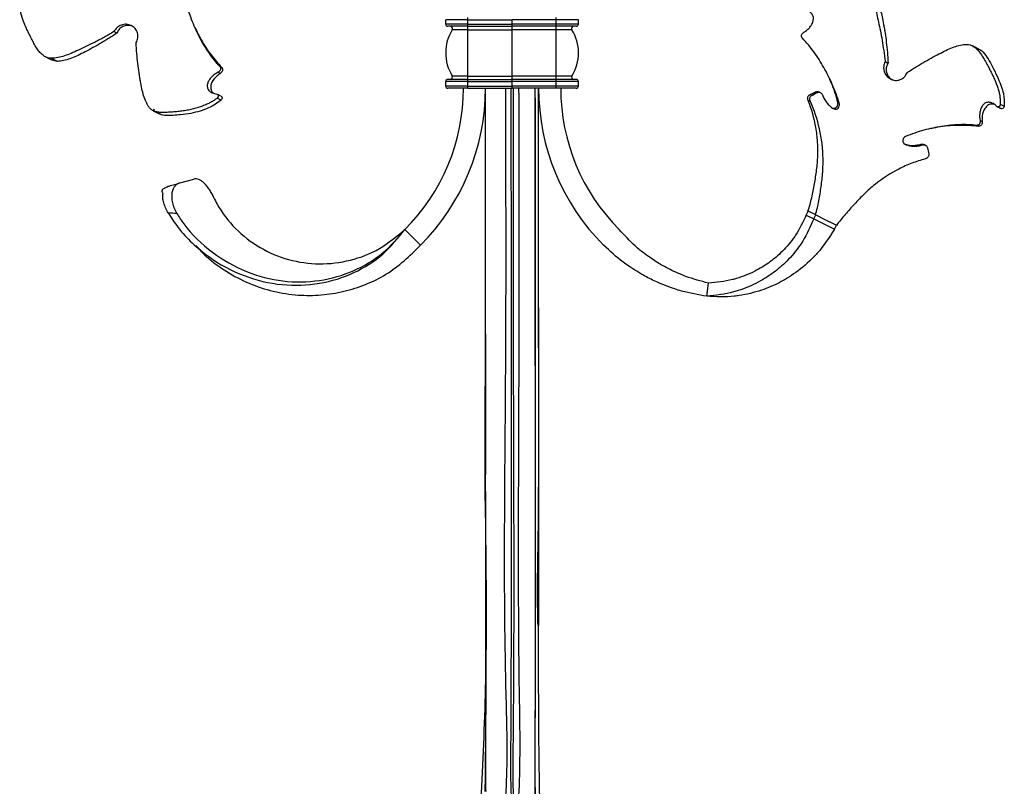
# Model space of a CAD drawing. Units: millimetres. Extents: x 50 to 2920, y 50 to 2050.
# Drawn here: x 2184 to 2406, y 997 to 1171 of the extents above; entities that cross this region are included whole.
import ezdxf

# ---------------------------------------------------------------- set-up
doc = ezdxf.new("R2010")
doc.units = ezdxf.units.MM
doc.header["$LTSCALE"] = 10

msp = doc.modelspace()

# ---------------------------------------------------------------- linework, layer by layer
at = {"color": 7, "linetype": 'Continuous', "lineweight": 25}
for p, q in [((2279.87, 1169.59), (2279.87, 1170.59)), ((2284.87, 1170.59), (2279.87, 1170.59)), ((2284.87, 1170.59), (2284.87, 1171.09)), ((2284.87, 1169.59), (2284.87, 1170.59)), ((2284.87, 1170.59), (2294.87, 1170.59)), ((2294.87, 1169.59), (2294.87, 1170.59)), ((2304.87, 1170.59), (2294.87, 1170.59)), ((2304.87, 1170.59), (2304.87, 1171.09)), ((2304.87, 1169.59), (2304.87, 1170.59)), ((2309.87, 1170.59), (2304.87, 1170.59)), ((2309.87, 1169.59), (2309.87, 1170.59)), ((2205.6, 1167.57), (2204.93, 1167.9)), ((2284.87, 1169.59), (2279.87, 1169.59)), ((2284.87, 1169.09), (2280.37, 1169.09)), ((2284.87, 1168.33), (2281.35, 1168.33)), ((2284.87, 1169.59), (2294.87, 1169.59)), ((2284.87, 1169.09), (2284.87, 1169.59)), ((2284.87, 1169.09), (2294.87, 1169.09)), ((2284.87, 1168.33), (2284.87, 1169.09)), ((2284.87, 1157.85), (2284.87, 1168.33)), ((2284.87, 1168.33), (2294.87, 1168.33)), ((2304.87, 1169.59), (2294.87, 1169.59)), ((2304.87, 1169.09), (2294.87, 1169.09)), ((2304.87, 1168.33), (2294.87, 1168.33)), ((2304.87, 1169.09), (2304.87, 1169.59)), ((2309.87, 1169.59), (2304.87, 1169.59)), ((2309.37, 1169.09), (2304.87, 1169.09)), ((2304.87, 1168.33), (2304.87, 1169.09)), ((2304.87, 1157.85), (2304.87, 1168.33)), ((2308.38, 1168.33), (2304.87, 1168.33)), ((2192.09, 1161.17), (2190.84, 1161.5)), ((2379.13, 1161.11), (2379.8, 1160.77)), ((2228.93, 1158.44), (2228.42, 1158.69)), ((2284.87, 1157.09), (2280.37, 1157.09)), ((2284.87, 1157.85), (2281.35, 1157.85)), ((2284.87, 1157.85), (2294.87, 1157.85)), ((2284.87, 1157.09), (2284.87, 1157.85)), ((2284.87, 1156.59), (2284.87, 1157.09)), ((2284.87, 1157.09), (2294.87, 1157.09)), ((2304.87, 1157.85), (2294.87, 1157.85)), ((2304.87, 1157.09), (2294.87, 1157.09)), ((2308.38, 1157.85), (2304.87, 1157.85)), ((2304.87, 1157.09), (2304.87, 1157.85)), ((2304.87, 1156.59), (2304.87, 1157.09)), ((2309.37, 1157.09), (2304.87, 1157.09)), ((2279.87, 1155.59), (2279.87, 1156.59)), ((2284.87, 1156.59), (2279.87, 1156.59)), ((2284.87, 1155.59), (2279.87, 1155.59)), ((2284.87, 1155.09), (2280.37, 1155.09)), ((2284.87, 1156.59), (2294.87, 1156.59)), ((2284.87, 1155.59), (2284.87, 1156.59)), ((2284.87, 1155.59), (2294.87, 1155.59)), ((2284.87, 1155.09), (2284.87, 1155.59)), ((2284.87, 1155.09), (2294.87, 1155.09)), ((2304.87, 1156.59), (2294.87, 1156.59)), ((2294.87, 1155.59), (2294.87, 1156.59)), ((2304.87, 1155.59), (2294.87, 1155.59)), ((2304.87, 1155.09), (2294.87, 1155.09)), ((2304.87, 1155.59), (2304.87, 1156.59)), ((2309.87, 1156.59), (2304.87, 1156.59)), ((2304.87, 1155.09), (2304.87, 1155.59)), ((2309.87, 1155.59), (2304.87, 1155.59)), ((2309.37, 1155.09), (2304.87, 1155.09)), ((2309.87, 1155.59), (2309.87, 1156.59)), ((2362.26, 1152.09), (2361.76, 1152.34)), ((2363.77, 1154.11), (2363.45, 1154.27)), ((2368.78, 1151.69), (2368.46, 1151.85)), ((2389.05, 1145.91), (2389.04, 1145.9)), ((2400.59, 1147.83), (2401.1, 1147.57)), ((2387.59, 1142.32), (2387.28, 1142.48)), ((2219.8, 1133.69), (2222.94, 1134.58)), ((2361.33, 1126.44), (2361.78, 1127.33)), ((2361.33, 1126.44), (2363.03, 1125.59)), ((2363.47, 1126.49), (2361.78, 1127.33)), ((2363.03, 1125.59), (2363.47, 1126.49)), ((2363.03, 1125.59), (2367.71, 1123.25)), ((2367.71, 1123.25), (2368.16, 1124.14)), ((2274.17, 1119.6), (2270.63, 1123.14)), ((2338.87, 1108.09), (2339.26, 1111.06)), ((2300.86, 1104.64), (2300.86, 1096.43)), ((2288.87, 1096.43), (2288.87, 1096.43)), ((2300.87, 1096.43), (2300.87, 1096.43)), ((2300.86, 1067.77), (2300.86, 1033.67)), ((2300.87, 1067.77), (2300.87, 1067.77)), ((2300.87, 1067.77), (2300.87, 1067.77)), ((2300.83, 1058.51), (2300.86, 1061.89)), ((2288.9, 1033.67), (2288.9, 1033.67)), ((2288.93, 1030.82), (2288.99, 1033.67)), ((2300.83, 1033.67), (2300.83, 1033.67)), ((2300.83, 1033.67), (2300.83, 1033.67))]:
    msp.add_line(p, q, dxfattribs=at)
at = {"color": 8, "linetype": 'Continuous', "lineweight": 25}
msp.add_line((2214.15, 1150.15), (2213.89, 1150.27), dxfattribs=at)
at = {"color": 7, "linetype": 'Continuous', "lineweight": 25, "flags": 128}
for points in [[(2400.35, 1163.95), (2399.38, 1164.43), (2398.89, 1164.67)], [(2189.38, 1162.23), (2190.35, 1161.74), (2190.84, 1161.5)], [(2192.25, 1161.1), (2191.56, 1161.45), (2190.86, 1161.79)], [(2229.11, 1152.43), (2228.67, 1152.65), (2228.23, 1152.87)], [(2362.59, 1153.47), (2362.39, 1153.57), (2362.19, 1153.67)], [(2364.5, 1154.11), (2364.34, 1154.19), (2364.19, 1154.27)], [(2405.14, 1151.48), (2405.58, 1151.26), (2406.02, 1151.04)], [(2213.81, 1150.01), (2214.38, 1149.72), (2215.23, 1149.3)], [(2388.29, 1142.21), (2388.14, 1142.29), (2387.98, 1142.37)]]:
    msp.add_lwpolyline(points, dxfattribs=at)
at = {"color": 7, "linetype": 'Continuous', "lineweight": 25}
for centre, radius, start, end in [((2280.37, 1169.59), 0.5, 180, 270), ((2289.87, 1163.09), 10, 148.4119, 211.5881), ((2280.92, 1168.59), 0.5, 328.4119, 90), ((2308.81, 1168.59), 0.5, 90, 211.5881), ((2299.87, 1163.09), 10, 328.4119, 31.5881), ((2309.37, 1169.59), 0.5, 270, 0), ((2280.37, 1156.59), 0.5, 90, 180), ((2280.92, 1157.59), 0.5, 270, 31.5881), ((2308.81, 1157.59), 0.5, 148.4119, 270), ((2309.37, 1156.59), 0.5, 0, 90), ((2238.68, 1155.09), 45.19, 315, 0), ((2238.68, 1155.09), 50.19, 315, 0), ((2280.37, 1155.59), 0.5, 180, 270), ((2351.05, 1155.09), 50.19, 180, 225), ((2351.05, 1155.09), 45.19, 180, 225), ((2309.37, 1155.59), 0.5, 270, 0)]:
    msp.add_arc(centre, radius, start, end, dxfattribs=at)
for points, knots in [([(2190.7, 1161.87), (2190.47, 1161.87), (2190.23, 1161.9), (2189.87, 1162.01), (2189.75, 1162.06), (2189.51, 1162.16), (2189.38, 1162.23), (2189.02, 1162.45), (2188.78, 1162.63), (2188.32, 1163.05), (2188.09, 1163.3), (2187.67, 1163.84), (2187.48, 1164.14), (2187.19, 1164.62), (2187.09, 1164.78), (2186.9, 1165.12), (2186.81, 1165.3), (2186.53, 1165.82), (2186.35, 1166.18), (2186.08, 1166.72), (2185.99, 1166.9), (2185.81, 1167.26), (2185.72, 1167.43), (2185.47, 1167.96), (2185.31, 1168.31), (2184.99, 1168.99), (2184.85, 1169.33), (2184.44, 1170.32), (2184.21, 1170.96), (2183.94, 1171.9), (2183.86, 1172.21), (2183.74, 1172.83), (2183.7, 1173.13), (2183.64, 1173.72), (2183.63, 1174.01), (2183.63, 1174.57), (2183.65, 1174.85), (2183.68, 1175.12)], [0, 0, 0, 0, 0.0625, 0.0625, 0.09375, 0.09375, 0.125, 0.125, 0.1875, 0.1875, 0.25, 0.25, 0.3125, 0.3125, 0.34375, 0.34375, 0.375, 0.375, 0.4375, 0.4375, 0.46875, 0.46875, 0.5, 0.5, 0.5625, 0.5625, 0.625, 0.625, 0.75, 0.75, 0.8125, 0.8125, 0.875, 0.875, 0.9375, 0.9375, 1, 1, 1, 1]), ([(2375.48, 1176.08), (2375.62, 1175.88), (2375.74, 1175.68), (2375.96, 1175.27), (2376.08, 1175.05), (2376.41, 1174.37), (2376.63, 1173.87), (2376.99, 1172.86), (2377.14, 1172.33), (2377.4, 1171.24), (2377.53, 1170.66), (2377.8, 1169.41), (2377.95, 1168.74), (2378.23, 1167.36), (2378.36, 1166.65), (2378.6, 1165.17), (2378.72, 1164.4), (2378.95, 1162.79), (2379.05, 1161.96), (2379.13, 1161.11)], [0, 0, 0, 0, 0.0625, 0.0625, 0.125, 0.125, 0.25, 0.25, 0.375, 0.375, 0.5, 0.5, 0.625, 0.625, 0.75, 0.75, 0.875, 0.875, 1, 1, 1, 1]), ([(2376.87, 1175.39), (2377, 1175.2), (2377.11, 1175), (2377.32, 1174.6), (2377.43, 1174.38), (2377.74, 1173.72), (2377.94, 1173.24), (2378.26, 1172.25), (2378.39, 1171.74), (2378.6, 1170.67), (2378.7, 1170.11), (2378.86, 1169.2), (2378.92, 1168.88), (2379.03, 1168.23), (2379.09, 1167.9), (2379.25, 1166.88), (2379.34, 1166.19), (2379.51, 1164.73), (2379.59, 1163.98), (2379.72, 1162.42), (2379.77, 1161.6), (2379.81, 1160.77)], [0, 0, 0, 0, 0.0625, 0.0625, 0.125, 0.125, 0.25, 0.25, 0.375, 0.375, 0.5, 0.5, 0.5625, 0.5625, 0.625, 0.625, 0.75, 0.75, 0.875, 0.875, 1, 1, 1, 1]), ([(2221.27, 1174.32), (2221.63, 1172.9), (2222.07, 1171.53), (2222.85, 1169.54), (2223.12, 1168.89), (2223.7, 1167.63), (2224, 1167.01), (2224.64, 1165.81), (2224.98, 1165.22), (2225.67, 1164.08), (2226.04, 1163.53), (2226.79, 1162.46), (2227.18, 1161.95), (2227.99, 1160.94), (2228.41, 1160.46), (2228.85, 1159.98)], [0, 0, 0, 0, 0.25, 0.25, 0.375, 0.375, 0.5, 0.5, 0.625, 0.625, 0.75, 0.75, 0.875, 0.875, 1, 1, 1, 1]), ([(2360.8, 1167.73), (2361.08, 1167.9), (2361.33, 1168.08), (2361.79, 1168.48), (2362, 1168.69), (2362.35, 1169.14), (2362.51, 1169.37), (2362.75, 1169.85), (2362.84, 1170.09), (2362.92, 1170.46), (2362.94, 1170.59), (2362.96, 1170.84), (2362.95, 1170.96), (2362.92, 1171.21), (2362.89, 1171.34), (2362.81, 1171.58), (2362.75, 1171.69), (2362.6, 1171.92), (2362.5, 1172.03), (2362.28, 1172.23), (2362.15, 1172.33), (2361.85, 1172.5), (2361.69, 1172.57), (2361.34, 1172.69), (2361.14, 1172.74), (2360.95, 1172.77)], [0, 0, 0, 0, 0.125, 0.125, 0.25, 0.25, 0.375, 0.375, 0.5, 0.5, 0.5625, 0.5625, 0.625, 0.625, 0.6875, 0.6875, 0.75, 0.75, 0.8125, 0.8125, 0.875, 0.875, 0.9375, 0.9375, 1, 1, 1, 1]), ([(2204.93, 1167.9), (2204.19, 1167.46), (2203.47, 1167.04), (2202.41, 1166.45), (2202.06, 1166.26), (2201.36, 1165.89), (2201.01, 1165.71), (2199.98, 1165.19), (2199.33, 1164.87), (2198.07, 1164.26), (2197.48, 1163.98), (2196.34, 1163.45), (2195.79, 1163.2), (2194.73, 1162.76), (2194.22, 1162.57), (2192.72, 1162.08), (2191.75, 1161.88), (2190.7, 1161.87)], [0, 0, 0, 0, 0.125, 0.125, 0.1875, 0.1875, 0.25, 0.25, 0.375, 0.375, 0.5, 0.5, 0.625, 0.625, 0.75, 0.75, 1, 1, 1, 1]), ([(2209.93, 1165.4), (2210.03, 1165.57), (2210.11, 1165.75), (2210.24, 1166.11), (2210.29, 1166.3), (2210.34, 1166.67), (2210.35, 1166.86), (2210.33, 1167.24), (2210.29, 1167.43), (2210.19, 1167.79), (2210.11, 1167.96), (2209.93, 1168.29), (2209.82, 1168.45), (2209.58, 1168.73), (2209.44, 1168.86), (2209.14, 1169.09), (2208.98, 1169.18), (2208.46, 1169.43), (2208.09, 1169.52), (2207.52, 1169.55), (2207.33, 1169.54), (2206.96, 1169.48), (2206.78, 1169.44), (2206.42, 1169.31), (2206.25, 1169.24), (2205.93, 1169.05), (2205.77, 1168.93), (2205.49, 1168.68), (2205.36, 1168.54), (2205.12, 1168.24), (2205.01, 1168.08), (2204.93, 1167.9)], [0, 0, 0, 0, 0.0625, 0.0625, 0.125, 0.125, 0.1875, 0.1875, 0.25, 0.25, 0.3125, 0.3125, 0.375, 0.375, 0.4375, 0.4375, 0.5, 0.5, 0.625, 0.625, 0.6875, 0.6875, 0.75, 0.75, 0.8125, 0.8125, 0.875, 0.875, 0.9375, 0.9375, 1, 1, 1, 1]), ([(2209.3, 1168.97), (2209.13, 1169.06), (2208.68, 1169.31), (2207.83, 1169.34), (2206.91, 1169.08), (2206.16, 1168.52), (2205.77, 1167.96), (2205.62, 1167.62), (2205.6, 1167.57)], [0, 0, 0, 0, 0.124436, 0.344624, 0.554423, 0.757992, 0.9621, 1, 1, 1, 1]), ([(2223.19, 1168.88), (2223.66, 1167.9), (2224.73, 1165.7), (2226.74, 1162.65), (2228.42, 1160.74), (2229.26, 1159.78)], [0, 0, 0, 0, 0.283192, 0.639028, 1, 1, 1, 1]), ([(2294.87, 1169.09), (2294.87, 1169.09), (2294.87, 1169.14), (2294.87, 1169.33), (2294.87, 1169.46), (2294.87, 1169.59)], [0, 0, 0, 0, 0.5, 0.5, 1, 1, 1, 1]), ([(2294.87, 1168.33), (2294.87, 1168.4), (2294.87, 1168.49), (2294.87, 1168.66), (2294.87, 1168.75), (2294.87, 1168.91), (2294.87, 1168.97), (2294.87, 1169.06), (2294.87, 1169.09), (2294.87, 1169.09)], [0, 0, 0, 0, 0.25, 0.25, 0.5, 0.5, 0.75, 0.75, 1, 1, 1, 1]), ([(2294.87, 1157.85), (2294.87, 1158.63), (2294.87, 1159.48), (2294.87, 1161.25), (2294.87, 1162.17), (2294.87, 1164.01), (2294.87, 1164.92), (2294.87, 1166.69), (2294.87, 1167.54), (2294.87, 1168.33)], [0, 0, 0, 0, 0.25, 0.25, 0.5, 0.5, 0.75, 0.75, 1, 1, 1, 1]), ([(2205.6, 1167.57), (2204.91, 1167.1), (2204.24, 1166.65), (2203.24, 1166.02), (2202.91, 1165.82), (2202.25, 1165.43), (2201.92, 1165.23), (2200.95, 1164.68), (2200.33, 1164.34), (2199.13, 1163.7), (2198.57, 1163.4), (2197.48, 1162.84), (2196.96, 1162.58), (2195.96, 1162.12), (2195.47, 1161.92), (2194.03, 1161.41), (2193.1, 1161.19), (2192.09, 1161.17)], [0, 0, 0, 0, 0.125, 0.125, 0.1875, 0.1875, 0.25, 0.25, 0.375, 0.375, 0.5, 0.5, 0.625, 0.625, 0.75, 0.75, 1, 1, 1, 1]), ([(2360.47, 1166.39), (2360.41, 1166.45), (2360.37, 1166.51), (2360.31, 1166.64), (2360.29, 1166.7), (2360.25, 1166.89), (2360.26, 1167.02), (2360.33, 1167.26), (2360.4, 1167.37), (2360.52, 1167.52), (2360.57, 1167.57), (2360.68, 1167.66), (2360.74, 1167.7), (2360.8, 1167.73)], [0, 0, 0, 0, 0.125, 0.125, 0.25, 0.25, 0.5, 0.5, 0.75, 0.75, 0.875, 0.875, 1, 1, 1, 1]), ([(2368.78, 1151.69), (2368.34, 1153.15), (2367.81, 1154.56), (2366.64, 1157.27), (2366, 1158.56), (2364.95, 1160.42), (2364.59, 1161.02), (2363.84, 1162.18), (2363.45, 1162.75), (2362.65, 1163.84), (2362.24, 1164.38), (2361.38, 1165.41), (2360.94, 1165.91), (2360.47, 1166.39)], [0, 0, 0, 0, 0.25, 0.25, 0.5, 0.5, 0.625, 0.625, 0.75, 0.75, 0.875, 0.875, 1, 1, 1, 1]), ([(2212.86, 1150.79), (2212.73, 1150.98), (2212.62, 1151.17), (2212.41, 1151.58), (2212.3, 1151.79), (2211.99, 1152.45), (2211.8, 1152.93), (2211.47, 1153.93), (2211.34, 1154.44), (2211.13, 1155.5), (2211.03, 1156.07), (2210.87, 1156.98), (2210.81, 1157.29), (2210.7, 1157.94), (2210.64, 1158.28), (2210.49, 1159.29), (2210.39, 1159.99), (2210.22, 1161.44), (2210.15, 1162.19), (2210.01, 1163.76), (2209.96, 1164.57), (2209.93, 1165.4)], [0, 0, 0, 0, 0.0625, 0.0625, 0.125, 0.125, 0.25, 0.25, 0.375, 0.375, 0.5, 0.5, 0.5625, 0.5625, 0.625, 0.625, 0.75, 0.75, 0.875, 0.875, 1, 1, 1, 1]), ([(2384.13, 1158.61), (2384.82, 1159.08), (2385.49, 1159.52), (2386.49, 1160.15), (2386.83, 1160.35), (2387.49, 1160.75), (2387.81, 1160.94), (2388.78, 1161.49), (2389.41, 1161.84), (2390.6, 1162.48), (2391.16, 1162.78), (2392.25, 1163.33), (2392.77, 1163.59), (2393.77, 1164.05), (2394.26, 1164.25), (2395.7, 1164.76), (2396.63, 1164.98), (2397.64, 1165)], [0, 0, 0, 0, 0.125, 0.125, 0.1875, 0.1875, 0.25, 0.25, 0.375, 0.375, 0.5, 0.5, 0.625, 0.625, 0.75, 0.75, 1, 1, 1, 1]), ([(2397.64, 1165), (2397.88, 1165), (2398.12, 1164.97), (2398.48, 1164.86), (2398.61, 1164.81), (2398.85, 1164.7), (2398.98, 1164.63), (2399.34, 1164.4), (2399.58, 1164.22), (2400.05, 1163.79), (2400.28, 1163.54), (2400.71, 1162.99), (2400.91, 1162.7), (2401.21, 1162.22), (2401.3, 1162.05), (2401.5, 1161.72), (2401.6, 1161.54), (2401.79, 1161.2), (2401.88, 1161.02), (2402.08, 1160.66), (2402.17, 1160.48), (2402.46, 1159.94), (2402.65, 1159.58), (2403.01, 1158.87), (2403.19, 1158.52), (2403.53, 1157.82), (2403.69, 1157.48), (2404.14, 1156.47), (2404.41, 1155.81), (2404.72, 1154.84), (2404.81, 1154.51), (2404.97, 1153.88), (2405.03, 1153.57), (2405.12, 1152.96), (2405.15, 1152.66), (2405.18, 1152.07), (2405.19, 1151.78), (2405.17, 1151.5)], [0, 0, 0, 0, 0.0625, 0.0625, 0.09375, 0.09375, 0.125, 0.125, 0.1875, 0.1875, 0.25, 0.25, 0.3125, 0.3125, 0.34375, 0.34375, 0.375, 0.375, 0.40625, 0.40625, 0.4375, 0.4375, 0.5, 0.5, 0.5625, 0.5625, 0.625, 0.625, 0.75, 0.75, 0.8125, 0.8125, 0.875, 0.875, 0.9375, 0.9375, 1, 1, 1, 1]), ([(2400.29, 1163.96), (2400.32, 1163.95), (2400.77, 1163.83), (2401.65, 1162.93), (2402.68, 1161.4), (2403.72, 1159.33), (2404.67, 1157.38), (2405.42, 1155.54), (2406.09, 1153.41), (2406.07, 1151.98), (2406.05, 1151.06)], [0, 0, 0, 0, 0.006162, 0.132021, 0.256898, 0.378285, 0.525153, 0.647837, 0.77064, 1, 1, 1, 1]), ([(2228.85, 1159.98), (2228.91, 1159.93), (2228.95, 1159.87), (2229.01, 1159.74), (2229.02, 1159.68), (2229.04, 1159.55), (2229.04, 1159.49), (2229.02, 1159.37), (2229, 1159.31), (2228.93, 1159.14), (2228.86, 1159.03), (2228.72, 1158.89), (2228.67, 1158.85), (2228.55, 1158.76), (2228.49, 1158.73), (2228.42, 1158.7)], [0, 0, 0, 0, 0.125, 0.125, 0.25, 0.25, 0.375, 0.375, 0.5, 0.5, 0.75, 0.75, 0.875, 0.875, 1, 1, 1, 1]), ([(2229.26, 1159.78), (2229.32, 1159.72), (2229.36, 1159.66), (2229.42, 1159.54), (2229.44, 1159.47), (2229.48, 1159.28), (2229.47, 1159.15), (2229.4, 1158.92), (2229.33, 1158.81), (2229.21, 1158.66), (2229.16, 1158.61), (2229.05, 1158.52), (2228.99, 1158.48), (2228.93, 1158.44)], [0, 0, 0, 0, 0.125, 0.125, 0.25, 0.25, 0.5, 0.5, 0.75, 0.75, 0.875, 0.875, 1, 1, 1, 1]), ([(2379.13, 1161.11), (2379.04, 1160.93), (2378.98, 1160.75), (2378.88, 1160.38), (2378.85, 1160.2), (2378.81, 1159.82), (2378.82, 1159.63), (2378.86, 1159.26), (2378.9, 1159.07), (2379.01, 1158.71), (2379.08, 1158.54), (2379.26, 1158.21), (2379.37, 1158.05), (2379.61, 1157.76), (2379.74, 1157.63), (2380.03, 1157.39), (2380.19, 1157.28), (2380.52, 1157.11), (2380.7, 1157.03), (2381.06, 1156.93), (2381.25, 1156.89), (2381.62, 1156.87), (2381.82, 1156.87), (2382.19, 1156.92), (2382.37, 1156.97), (2382.72, 1157.1), (2382.9, 1157.19), (2383.21, 1157.39), (2383.36, 1157.51), (2383.63, 1157.78), (2383.75, 1157.93), (2383.97, 1158.25), (2384.06, 1158.42), (2384.13, 1158.61)], [0, 0, 0, 0, 0.0625, 0.0625, 0.125, 0.125, 0.1875, 0.1875, 0.25, 0.25, 0.3125, 0.3125, 0.375, 0.375, 0.4375, 0.4375, 0.5, 0.5, 0.5625, 0.5625, 0.625, 0.625, 0.6875, 0.6875, 0.75, 0.75, 0.8125, 0.8125, 0.875, 0.875, 0.9375, 0.9375, 1, 1, 1, 1]), ([(2379.8, 1160.77), (2379.67, 1160.49), (2379.4, 1159.92), (2379.35, 1158.97), (2379.63, 1158.1), (2380.15, 1157.37), (2380.65, 1157.08), (2380.88, 1156.95)], [0, 0, 0, 0, 0.205524, 0.410476, 0.617594, 0.820187, 1, 1, 1, 1]), ([(2228.42, 1158.69), (2228.13, 1158.54), (2227.86, 1158.37), (2227.37, 1158.01), (2227.15, 1157.81), (2226.75, 1157.38), (2226.57, 1157.16), (2226.29, 1156.7), (2226.18, 1156.47), (2226.06, 1156.1), (2226.03, 1155.98), (2226, 1155.73), (2226, 1155.61), (2226.01, 1155.36), (2226.04, 1155.24), (2226.11, 1155), (2226.17, 1154.89), (2226.31, 1154.66), (2226.4, 1154.55), (2226.62, 1154.35), (2226.75, 1154.26), (2227.05, 1154.09), (2227.22, 1154.02), (2227.57, 1153.9), (2227.76, 1153.86), (2227.95, 1153.82)], [0, 0, 0, 0, 0.125, 0.125, 0.25, 0.25, 0.375, 0.375, 0.5, 0.5, 0.5625, 0.5625, 0.625, 0.625, 0.6875, 0.6875, 0.75, 0.75, 0.8125, 0.8125, 0.875, 0.875, 0.9375, 0.9375, 1, 1, 1, 1]), ([(2228.93, 1158.44), (2228.42, 1158.06), (2227.38, 1157.28), (2226.75, 1155.93), (2226.78, 1154.88), (2227.06, 1154.26), (2227.41, 1154.01), (2227.52, 1153.92)], [0, 0, 0, 0, 0.304096, 0.618215, 0.796979, 0.93341, 1, 1, 1, 1]), ([(2294.87, 1157.09), (2294.87, 1157.09), (2294.87, 1157.11), (2294.87, 1157.2), (2294.87, 1157.27), (2294.87, 1157.42), (2294.87, 1157.51), (2294.87, 1157.69), (2294.87, 1157.77), (2294.87, 1157.85)], [0, 0, 0, 0, 0.25, 0.25, 0.5, 0.5, 0.75, 0.75, 1, 1, 1, 1]), ([(2294.87, 1156.59), (2294.87, 1156.72), (2294.87, 1156.85), (2294.87, 1157.03), (2294.87, 1157.09), (2294.87, 1157.09)], [0, 0, 0, 0, 0.5, 0.5, 1, 1, 1, 1]), ([(2368.46, 1151.85), (2368.05, 1153.4), (2367.55, 1155.22), (2366.77, 1156.82), (2366.65, 1157.06)], [0, 0, 0, 0, 0.846713, 1, 1, 1, 1]), ([(2289.69, 949.18), (2288.92, 953.4), (2286.72, 965.62), (2287.39, 985.98), (2288.83, 1011.7), (2289.24, 1036.85), (2288.78, 1062.11), (2288.84, 1087.31), (2288.89, 1112.53), (2288.86, 1135.09), (2288.86, 1149.24), (2288.86, 1154.99)], [0, 0, 0, 0, 0.065208, 0.188698, 0.310224, 0.431936, 0.553115, 0.67443, 0.795783, 0.917096, 1, 1, 1, 1]), ([(2293.36, 1155.09), (2293.42, 1133.9), (2293.56, 1088.79), (2292.73, 1037.44), (2294.01, 1000.97), (2292.42, 982.23), (2289.51, 965.66), (2289.6, 955.77), (2289.63, 951.81)], [0, 0, 0, 0, 0.311179, 0.662469, 0.754486, 0.846482, 0.93853, 1, 1, 1, 1]), ([(2294.59, 1155.09), (2294.67, 1110.07), (2294.75, 1061.56), (2294.58, 1009.55), (2294.46, 999.06), (2294.88, 988.58), (2294.53, 978.05), (2292.44, 967.75), (2289.59, 958.02), (2289.63, 951.46), (2289.65, 948.29)], [0, 0, 0, 0, 0.649694, 0.70017, 0.750634, 0.801094, 0.851645, 0.902116, 0.952612, 1, 1, 1, 1]), ([(2296.36, 1155.09), (2296.4, 1133.71), (2296.47, 1088.28), (2296.07, 1036.56), (2296.81, 999.91), (2295.49, 981.08), (2291.62, 963.81), (2290.31, 953.13), (2289.74, 948.42)], [0, 0, 0, 0, 0.308767, 0.656087, 0.747175, 0.838006, 0.928524, 1, 1, 1, 1]), ([(2294.87, 1155.09), (2294.87, 1155.09), (2294.87, 1155.14), (2294.87, 1155.33), (2294.87, 1155.46), (2294.87, 1155.59)], [0, 0, 0, 0, 0.5, 0.5, 1, 1, 1, 1]), ([(2300.05, 1155.09), (2300.07, 1110.07), (2300.1, 1061.56), (2300.05, 1009.55), (2299.97, 999.06), (2300.17, 990.73), (2300.11, 985.9), (2300.1, 984.56)], [0, 0, 0, 0, 0.791888, 0.853412, 0.91492, 0.976425, 1, 1, 1, 1]), ([(2300.05, 1155.09), (2300.04, 1133.83), (2300.01, 1088.68), (2300.17, 1039.61), (2300.02, 1007.87), (2299.98, 996.26), (2300.11, 988.57), (2300.17, 984.8)], [0, 0, 0, 0, 0.374485, 0.795428, 0.864471, 0.933663, 1, 1, 1, 1]), ([(2300.88, 1096.43), (2300.87, 1101.8), (2300.83, 1115.57), (2300.87, 1135.13), (2300.87, 1149.31), (2300.86, 1155.09)], [0, 0, 0, 0, 0.274636, 0.704523, 1, 1, 1, 1]), ([(2228.23, 1152.87), (2228.01, 1152.69), (2227.78, 1152.52), (2227.29, 1152.2), (2227.03, 1152.04), (2226.48, 1151.75), (2226.19, 1151.61), (2225.59, 1151.33), (2225.27, 1151.2), (2224.29, 1150.83), (2223.6, 1150.6), (2222.5, 1150.32), (2222.13, 1150.24), (2221.36, 1150.08), (2220.96, 1150.01), (2220.17, 1149.9), (2219.77, 1149.85), (2218.96, 1149.77), (2218.54, 1149.73), (2217.73, 1149.68), (2217.32, 1149.66), (2216.53, 1149.63), (2216.17, 1149.62), (2215.47, 1149.63), (2215.15, 1149.65), (2214.55, 1149.75), (2214.28, 1149.82), (2213.89, 1149.97), (2213.77, 1150.02), (2213.54, 1150.15), (2213.43, 1150.22), (2213.14, 1150.44), (2212.98, 1150.6), (2212.86, 1150.78)], [0, 0, 0, 0, 0.0625, 0.0625, 0.125, 0.125, 0.1875, 0.1875, 0.25, 0.25, 0.375, 0.375, 0.4375, 0.4375, 0.5, 0.5, 0.5625, 0.5625, 0.625, 0.625, 0.6875, 0.6875, 0.75, 0.75, 0.8125, 0.8125, 0.875, 0.875, 0.90625, 0.90625, 0.9375, 0.9375, 1, 1, 1, 1]), ([(2229.11, 1152.43), (2228.71, 1152.1), (2227.9, 1151.44), (2226.3, 1150.62), (2224.44, 1149.91), (2222.31, 1149.37), (2220.23, 1149.1), (2218.27, 1148.95), (2216.67, 1148.92), (2215.62, 1149.02), (2215.27, 1149.3), (2215.24, 1149.33)], [0, 0, 0, 0, 0.1328948, 0.2657572, 0.39929, 0.5327085, 0.6719168, 0.7691501, 0.8671693, 0.9876924, 1, 1, 1, 1]), ([(2227.95, 1153.82), (2228.12, 1153.79), (2228.26, 1153.73), (2228.41, 1153.6), (2228.44, 1153.56), (2228.49, 1153.47), (2228.51, 1153.42), (2228.52, 1153.28), (2228.49, 1153.19), (2228.38, 1153.02), (2228.31, 1152.94), (2228.22, 1152.87)], [0, 0, 0, 0, 0.25, 0.25, 0.375, 0.375, 0.5, 0.5, 0.75, 0.75, 1, 1, 1, 1]), ([(2229.13, 1153.28), (2228.99, 1153.35), (2228.7, 1153.49), (2228.42, 1153.63), (2228.28, 1153.71)], [0, 0, 0, 0, 0.50003, 1, 1, 1, 1]), ([(2229.11, 1153.28), (2229.13, 1153.27), (2229.2, 1153.24), (2229.3, 1153.12), (2229.38, 1152.94), (2229.33, 1152.68), (2229.18, 1152.52), (2229.1, 1152.43)], [0, 0, 0, 0, 0.034511, 0.171007, 0.369324, 0.645637, 1, 1, 1, 1]), ([(2361.77, 1152.34), (2361.74, 1152.41), (2361.71, 1152.48), (2361.68, 1152.61), (2361.68, 1152.68), (2361.67, 1152.89), (2361.69, 1153.02), (2361.76, 1153.25), (2361.82, 1153.36), (2361.94, 1153.5), (2361.98, 1153.54), (2362.08, 1153.62), (2362.13, 1153.65), (2362.19, 1153.67)], [0, 0, 0, 0, 0.125, 0.125, 0.25, 0.25, 0.5, 0.5, 0.75, 0.75, 0.875, 0.875, 1, 1, 1, 1]), ([(2361.7, 1127.34), (2362.07, 1128.32), (2362.33, 1129.33), (2362.68, 1130.87), (2362.79, 1131.39), (2362.99, 1132.43), (2363.09, 1132.95), (2363.38, 1134.52), (2363.55, 1135.57), (2363.82, 1137.68), (2363.91, 1138.74), (2363.98, 1140.87), (2363.97, 1141.93), (2363.86, 1143.54), (2363.81, 1144.07), (2363.68, 1145.14), (2363.6, 1145.68), (2363.14, 1148.33), (2362.55, 1150.37), (2361.76, 1152.34)], [0, 0, 0, 0, 0.125, 0.125, 0.1875, 0.1875, 0.25, 0.25, 0.375, 0.375, 0.5, 0.5, 0.625, 0.625, 0.6875, 0.6875, 0.75, 0.75, 1, 1, 1, 1]), ([(2362.27, 1152.09), (2362.24, 1152.16), (2362.21, 1152.23), (2362.17, 1152.36), (2362.16, 1152.43), (2362.14, 1152.64), (2362.15, 1152.77), (2362.2, 1153.02), (2362.25, 1153.13), (2362.35, 1153.28), (2362.39, 1153.33), (2362.48, 1153.41), (2362.53, 1153.44), (2362.59, 1153.47)], [0, 0, 0, 0, 0.125, 0.125, 0.25, 0.25, 0.5, 0.5, 0.75, 0.75, 0.875, 0.875, 1, 1, 1, 1]), ([(2362.19, 1153.68), (2362.29, 1153.73), (2362.39, 1153.78), (2362.5, 1153.83), (2362.66, 1153.9), (2362.81, 1153.98), (2362.97, 1154.05), (2363.13, 1154.12), (2363.29, 1154.19), (2363.45, 1154.27)], [0, 0, 0, 0, 0.000417056, 0.000417056, 0.000417056, 0.001034009, 0.001034009, 0.001034009, 0.001651253, 0.001651253, 0.001651253, 0.001651253]), ([(2363.45, 1154.27), (2363.54, 1154.3), (2363.73, 1154.36), (2364, 1154.35), (2364.14, 1154.28), (2364.19, 1154.25)], [0, 0, 0, 0, 0.404998, 0.809907, 1, 1, 1, 1]), ([(2363.77, 1154.11), (2363.82, 1154.13), (2363.87, 1154.15), (2363.98, 1154.18), (2364.04, 1154.19), (2364.21, 1154.2), (2364.34, 1154.18), (2364.57, 1154.09), (2364.68, 1154.02), (2364.87, 1153.84), (2364.95, 1153.74), (2365, 1153.62)], [0, 0, 0, 0, 0.125, 0.125, 0.25, 0.25, 0.5, 0.5, 0.75, 0.75, 1, 1, 1, 1]), ([(2365.01, 1153.62), (2365.11, 1153.31), (2365.25, 1153), (2365.49, 1152.55), (2365.57, 1152.4), (2365.76, 1152.11), (2365.86, 1151.97), (2366.18, 1151.56), (2366.42, 1151.31), (2366.93, 1150.86), (2367.21, 1150.66), (2367.51, 1150.49)], [0, 0, 0, 0, 0.25, 0.25, 0.375, 0.375, 0.5, 0.5, 0.75, 0.75, 1, 1, 1, 1]), ([(2363.39, 1126.5), (2363.57, 1127.01), (2363.72, 1127.53), (2363.98, 1128.58), (2364.09, 1129.11), (2364.28, 1130.17), (2364.37, 1130.71), (2364.54, 1131.79), (2364.62, 1132.33), (2364.84, 1133.96), (2364.97, 1135.04), (2365.12, 1137.21), (2365.15, 1138.3), (2365.1, 1140.47), (2365.03, 1141.56), (2364.83, 1143.19), (2364.75, 1143.73), (2364.56, 1144.82), (2364.45, 1145.36), (2363.84, 1148.04), (2363.14, 1150.1), (2362.26, 1152.09)], [0, 0, 0, 0, 0.0625, 0.0625, 0.125, 0.125, 0.1875, 0.1875, 0.25, 0.25, 0.375, 0.375, 0.5, 0.5, 0.625, 0.625, 0.6875, 0.6875, 0.75, 0.75, 1, 1, 1, 1]), ([(2367.34, 1150.6), (2367.43, 1150.59), (2367.63, 1150.57), (2367.93, 1150.66), (2368.21, 1150.85), (2368.42, 1151.15), (2368.52, 1151.5), (2368.48, 1151.74), (2368.46, 1151.85)], [0, 0, 0, 0, 0.137678, 0.300458, 0.472811, 0.659302, 0.839243, 1, 1, 1, 1]), ([(2367.51, 1150.49), (2367.68, 1150.38), (2367.87, 1150.35), (2368.24, 1150.4), (2368.41, 1150.49), (2368.67, 1150.76), (2368.76, 1150.93), (2368.82, 1151.21), (2368.83, 1151.31), (2368.82, 1151.5), (2368.81, 1151.6), (2368.78, 1151.69)], [0, 0, 0, 0, 0.25, 0.25, 0.5, 0.5, 0.75, 0.75, 0.875, 0.875, 1, 1, 1, 1]), ([(2404.22, 1151.13), (2404.07, 1151.26), (2403.92, 1151.38), (2403.62, 1151.59), (2403.46, 1151.68), (2403.15, 1151.82), (2402.99, 1151.87), (2402.69, 1151.93), (2402.55, 1151.94), (2402.14, 1151.91), (2401.91, 1151.82), (2401.49, 1151.55), (2401.31, 1151.37), (2401.09, 1151.07), (2401.02, 1150.95), (2400.9, 1150.72), (2400.84, 1150.6), (2400.7, 1150.22), (2400.63, 1149.95), (2400.53, 1149.38), (2400.5, 1149.08), (2400.51, 1148.46), (2400.53, 1148.15), (2400.59, 1147.83)], [0, 0, 0, 0, 0.0625, 0.0625, 0.125, 0.125, 0.1875, 0.1875, 0.25, 0.25, 0.375, 0.375, 0.5, 0.5, 0.5625, 0.5625, 0.625, 0.625, 0.75, 0.75, 0.875, 0.875, 1, 1, 1, 1]), ([(2403.8, 1151.45), (2403.62, 1151.48), (2403.14, 1151.57), (2402.37, 1151.31), (2401.54, 1150.47), (2401.04, 1149.12), (2401.08, 1148.02), (2401.1, 1147.57)], [0, 0, 0, 0, 0.089788, 0.242417, 0.468829, 0.786317, 1, 1, 1, 1]), ([(2405.17, 1151.5), (2405.16, 1151.38), (2405.14, 1151.27), (2405.07, 1151.08), (2405.01, 1151), (2404.85, 1150.89), (2404.74, 1150.87), (2404.48, 1150.93), (2404.34, 1151.01), (2404.21, 1151.13)], [0, 0, 0, 0, 0.25, 0.25, 0.5, 0.5, 0.75, 0.75, 1, 1, 1, 1]), ([(2404.5, 1150.94), (2404.64, 1150.86), (2404.94, 1150.72), (2405.23, 1150.57), (2405.38, 1150.5)], [0, 0, 0, 0, 0.49997, 1, 1, 1, 1]), ([(2406.05, 1151.06), (2406.04, 1150.95), (2406.02, 1150.86), (2405.95, 1150.69), (2405.9, 1150.62), (2405.76, 1150.51), (2405.68, 1150.47), (2405.47, 1150.46), (2405.34, 1150.5), (2405.22, 1150.58)], [0, 0, 0, 0, 0.25, 0.25, 0.5, 0.5, 0.75, 0.75, 1, 1, 1, 1]), ([(2399.82, 1146.71), (2398.53, 1146.85), (2397.24, 1146.9), (2395.26, 1146.84), (2394.6, 1146.79), (2393.28, 1146.67), (2392.61, 1146.59), (2390.61, 1146.27), (2389.26, 1145.98), (2387.22, 1145.41), (2386.53, 1145.2), (2385.15, 1144.73), (2384.47, 1144.47), (2383.79, 1144.18)], [0, 0, 0, 0, 0.25, 0.25, 0.375, 0.375, 0.5, 0.5, 0.75, 0.75, 0.875, 0.875, 1, 1, 1, 1]), ([(2400.23, 1146.51), (2398.82, 1146.61), (2396.01, 1146.81), (2392.42, 1146.56), (2390.22, 1146.09), (2389.51, 1145.94)], [0, 0, 0, 0, 0.405214, 0.810543, 1, 1, 1, 1]), ([(2400.59, 1147.83), (2400.62, 1147.68), (2400.62, 1147.54), (2400.58, 1147.28), (2400.54, 1147.16), (2400.42, 1146.95), (2400.34, 1146.86), (2400.17, 1146.76), (2400.11, 1146.74), (2399.97, 1146.71), (2399.9, 1146.7), (2399.82, 1146.71)], [0, 0, 0, 0, 0.25, 0.25, 0.5, 0.5, 0.75, 0.75, 0.875, 0.875, 1, 1, 1, 1]), ([(2401.09, 1147.58), (2401.1, 1147.5), (2401.11, 1147.43), (2401.1, 1147.29), (2401.09, 1147.23), (2401.05, 1147.03), (2401, 1146.92), (2400.86, 1146.72), (2400.76, 1146.63), (2400.59, 1146.55), (2400.52, 1146.53), (2400.38, 1146.5), (2400.31, 1146.49), (2400.23, 1146.51)], [0, 0, 0, 0, 0.125, 0.125, 0.25, 0.25, 0.5, 0.5, 0.75, 0.75, 0.875, 0.875, 1, 1, 1, 1]), ([(2383.79, 1144.18), (2383.6, 1144.11), (2383.45, 1143.98), (2383.28, 1143.74), (2383.24, 1143.65), (2383.18, 1143.48), (2383.16, 1143.38), (2383.14, 1143.11), (2383.19, 1142.92), (2383.33, 1142.68), (2383.39, 1142.6), (2383.53, 1142.47), (2383.62, 1142.42), (2383.71, 1142.38)], [0, 0, 0, 0, 0.25, 0.25, 0.375, 0.375, 0.5, 0.5, 0.75, 0.75, 0.875, 0.875, 1, 1, 1, 1]), ([(2383.27, 1142.6), (2383.59, 1142.47), (2383.91, 1142.36), (2384.58, 1142.22), (2384.92, 1142.18), (2385.61, 1142.17), (2385.95, 1142.19), (2386.63, 1142.29), (2386.97, 1142.37), (2387.28, 1142.48)], [0, 0, 0, 0, 0.25, 0.25, 0.5, 0.5, 0.75, 0.75, 1, 1, 1, 1]), ([(2383.71, 1142.38), (2384.01, 1142.25), (2384.33, 1142.15), (2384.98, 1142.02), (2385.32, 1141.98), (2385.98, 1141.97), (2386.31, 1142), (2386.97, 1142.12), (2387.29, 1142.21), (2387.59, 1142.32)], [0, 0, 0, 0, 0.25, 0.25, 0.5, 0.5, 0.75, 0.75, 1, 1, 1, 1]), ([(2387.29, 1142.48), (2387.39, 1142.48), (2387.6, 1142.5), (2387.85, 1142.45), (2387.95, 1142.37), (2387.98, 1142.36)], [0, 0, 0, 0, 0.442868, 0.885612, 1, 1, 1, 1]), ([(2387.59, 1142.32), (2387.66, 1142.33), (2387.72, 1142.34), (2387.85, 1142.34), (2387.91, 1142.34), (2388.1, 1142.3), (2388.23, 1142.25), (2388.44, 1142.12), (2388.53, 1142.03), (2388.66, 1141.84), (2388.71, 1141.73), (2388.73, 1141.62)], [0, 0, 0, 0, 0.125, 0.125, 0.25, 0.25, 0.5, 0.5, 0.75, 0.75, 1, 1, 1, 1]), ([(2388.21, 1139.11), (2387.18, 1138.84), (2386.17, 1138.52), (2384.18, 1137.76), (2383.19, 1137.32), (2380.34, 1135.87), (2378.55, 1134.7), (2376.04, 1132.68), (2375.23, 1131.96), (2373.69, 1130.47), (2372.95, 1129.7), (2371.52, 1128.14), (2370.83, 1127.34), (2369.8, 1126.16), (2369.46, 1125.76), (2368.8, 1124.95), (2368.48, 1124.54), (2368.19, 1124.1)], [0, 0, 0, 0, 0.125, 0.125, 0.25, 0.25, 0.5, 0.5, 0.625, 0.625, 0.75, 0.75, 0.875, 0.875, 0.9375, 0.9375, 1, 1, 1, 1]), ([(2389.01, 1140.25), (2389.03, 1140.19), (2389.03, 1140.13), (2389.03, 1140.01), (2389.02, 1139.95), (2388.98, 1139.78), (2388.93, 1139.66), (2388.79, 1139.46), (2388.7, 1139.37), (2388.53, 1139.25), (2388.47, 1139.22), (2388.34, 1139.16), (2388.27, 1139.13), (2388.2, 1139.12)], [0, 0, 0, 0, 0.125, 0.125, 0.25, 0.25, 0.5, 0.5, 0.75, 0.75, 0.875, 0.875, 1, 1, 1, 1]), ([(2227.5, 1130.36), (2227.35, 1130.68), (2227.2, 1130.99), (2226.94, 1131.45), (2226.86, 1131.6), (2226.68, 1131.9), (2226.59, 1132.04), (2226.31, 1132.47), (2226.12, 1132.73), (2225.72, 1133.22), (2225.51, 1133.44), (2225.1, 1133.83), (2224.9, 1134), (2224.58, 1134.22), (2224.48, 1134.28), (2224.27, 1134.39), (2224.17, 1134.44), (2223.87, 1134.56), (2223.67, 1134.61), (2223.29, 1134.64), (2223.11, 1134.63), (2222.94, 1134.58)], [0, 0, 0, 0, 0.125, 0.125, 0.1875, 0.1875, 0.25, 0.25, 0.375, 0.375, 0.5, 0.5, 0.625, 0.625, 0.6875, 0.6875, 0.75, 0.75, 0.875, 0.875, 1, 1, 1, 1]), ([(2216.01, 1131.31), (2215.91, 1131.47), (2215.84, 1131.62), (2215.81, 1131.84), (2215.81, 1131.91), (2215.84, 1132.05), (2215.87, 1132.12), (2215.95, 1132.25), (2216.01, 1132.31), (2216.14, 1132.43), (2216.22, 1132.48), (2216.4, 1132.59), (2216.5, 1132.64), (2216.72, 1132.74), (2216.84, 1132.78), (2216.96, 1132.83)], [0, 0, 0, 0, 0.25, 0.25, 0.375, 0.375, 0.5, 0.5, 0.625, 0.625, 0.75, 0.75, 0.875, 0.875, 1, 1, 1, 1]), ([(2217.38, 1133), (2217.79, 1133.12), (2218.2, 1133.24), (2219.01, 1133.47), (2219.41, 1133.58), (2219.8, 1133.69)], [0, 0, 0, 0, 0.5, 0.5, 1, 1, 1, 1]), ([(2219.8, 1133.69), (2219.37, 1133.57), (2218.99, 1133.36), (2218.6, 1132.9), (2218.52, 1132.8), (2218.39, 1132.58), (2218.33, 1132.46), (2218.22, 1132.2), (2218.17, 1132.07), (2218.08, 1131.77), (2218.05, 1131.62), (2217.97, 1131.13), (2217.96, 1130.78), (2217.98, 1130.2), (2218, 1130), (2218.06, 1129.6), (2218.1, 1129.4), (2218.19, 1128.99), (2218.25, 1128.78), (2218.38, 1128.36), (2218.46, 1128.16), (2218.71, 1127.55), (2218.91, 1127.15), (2219.14, 1126.77)], [0, 0, 0, 0, 0.25, 0.25, 0.3125, 0.3125, 0.375, 0.375, 0.4375, 0.4375, 0.5, 0.5, 0.625, 0.625, 0.6875, 0.6875, 0.75, 0.75, 0.8125, 0.8125, 0.875, 0.875, 1, 1, 1, 1]), ([(2217.21, 1126.91), (2216.98, 1127.28), (2216.78, 1127.66), (2216.51, 1128.24), (2216.43, 1128.44), (2216.28, 1128.83), (2216.22, 1129.02), (2216.11, 1129.41), (2216.07, 1129.6), (2216, 1129.97), (2215.98, 1130.15), (2215.94, 1130.68), (2215.95, 1131.01), (2216.01, 1131.31)], [0, 0, 0, 0, 0.25, 0.25, 0.375, 0.375, 0.5, 0.5, 0.625, 0.625, 0.75, 0.75, 1, 1, 1, 1]), ([(2227.5, 1130.36), (2227.73, 1129.88), (2228.99, 1127.35), (2232.19, 1123.21), (2237.74, 1118.89), (2244.26, 1116.1), (2251.3, 1115.11), (2258.37, 1115.96), (2265.09, 1118.54), (2268.79, 1121.61), (2270.63, 1123.14)], [0.0995545, 0.0995545, 0.0995545, 0.0995545, 0.1293972, 0.257503, 0.3843798, 0.5099993, 0.6343755, 0.7574955, 0.8793581, 1, 1, 1, 1]), ([(2217.21, 1126.91), (2217.89, 1125.79), (2220.4, 1122.02), (2226.05, 1116.78), (2234.19, 1112.37), (2242.87, 1110.33), (2251.45, 1110.66), (2259.26, 1113.12), (2265.97, 1117.34), (2269.08, 1121.21), (2270.63, 1123.14)], [0.077981, 0.077981, 0.077981, 0.077981, 0.1293972, 0.257503, 0.3843798, 0.5099993, 0.6343755, 0.7574955, 0.8793581, 1, 1, 1, 1]), ([(2219.14, 1126.77), (2219.63, 1125.98), (2221.86, 1122.64), (2226.96, 1117.73), (2234.71, 1113.33), (2243.08, 1111.18), (2251.42, 1111.31), (2259.13, 1113.54), (2265.84, 1117.51), (2269.04, 1121.27), (2270.63, 1123.14)], [0.090801, 0.090801, 0.090801, 0.090801, 0.1293972, 0.257503, 0.3843798, 0.5099993, 0.6343755, 0.7574955, 0.8793581, 1, 1, 1, 1]), ([(2361.33, 1126.44), (2360.61, 1124.88), (2359.76, 1123.04), (2357.75, 1120.19), (2356.18, 1118.39), (2353.78, 1116.27), (2351.81, 1114.88), (2348.98, 1113.31), (2346.7, 1112.41), (2343.22, 1111.43), (2341.08, 1111.23), (2339.26, 1111.06)], [0, 0, 0, 0, 0.188102, 0.221691, 0.375689, 0.442522, 0.562471, 0.629051, 0.781798, 0.81499, 1, 1, 1, 1]), ([(2363.47, 1126.49), (2363.67, 1126.39), (2363.88, 1126.28), (2364.27, 1126.09), (2364.47, 1125.99), (2364.85, 1125.8), (2365.05, 1125.7), (2365.44, 1125.5), (2365.64, 1125.4), (2366.04, 1125.2), (2366.24, 1125.1), (2366.62, 1124.91), (2366.8, 1124.82), (2367.18, 1124.63), (2367.37, 1124.54), (2367.77, 1124.34), (2367.97, 1124.24), (2368.16, 1124.14)], [0, 0, 0, 0, 0.125, 0.125, 0.25, 0.25, 0.375, 0.375, 0.5, 0.5, 0.625, 0.625, 0.75, 0.75, 0.875, 0.875, 1, 1, 1, 1]), ([(2363.03, 1125.59), (2362.28, 1123.86), (2361.41, 1121.82), (2359.28, 1118.64), (2357.6, 1116.61), (2355, 1114.2), (2352.85, 1112.61), (2349.72, 1110.79), (2347.2, 1109.74), (2343.33, 1108.58), (2340.91, 1108.31), (2338.87, 1108.09)], [0, 0, 0, 0, 0.188102, 0.221691, 0.375689, 0.442522, 0.562471, 0.629051, 0.781798, 0.81499, 1, 1, 1, 1]), ([(2339.26, 1111.06), (2337.52, 1111.51), (2335.31, 1112.08), (2332.01, 1113.41), (2329.54, 1114.59), (2326.54, 1116.41), (2324.37, 1118.01), (2321.73, 1120.25), (2320.26, 1121.87), (2319.1, 1123.14)], [0, 0, 0, 0, 0.222153, 0.282582, 0.443184, 0.563184, 0.722631, 0.782288, 1, 1, 1, 1]), ([(2367.71, 1123.25), (2366.5, 1121.36), (2365.08, 1119.14), (2362.07, 1115.93), (2359.82, 1113.98), (2356.53, 1111.8), (2353.93, 1110.46), (2350.31, 1109.08), (2347.51, 1108.41), (2343.37, 1107.86), (2340.93, 1107.98), (2338.87, 1108.09)], [0, 0, 0, 0, 0.188102, 0.221691, 0.375689, 0.442522, 0.562471, 0.629051, 0.781798, 0.81499, 1, 1, 1, 1]), ([(2223.42, 1119.55), (2224.19, 1118.72), (2226.27, 1116.47), (2230.34, 1113.56), (2235.42, 1110.87), (2240.88, 1109.08), (2246.38, 1108.23), (2251.75, 1108.26), (2256.88, 1109.08), (2261.82, 1110.64), (2266.45, 1112.9), (2270.54, 1116.02), (2272.96, 1118.41), (2274.17, 1119.6)], [0, 0, 0, 0, 0.0595423, 0.1603697, 0.2606368, 0.3606055, 0.4601919, 0.5510689, 0.6415381, 0.7319066, 0.8218067, 0.9107757, 1, 1, 1, 1]), ([(2338.87, 1108.09), (2336.95, 1108.42), (2334.52, 1108.84), (2330.81, 1109.98), (2328.01, 1111.05), (2324.53, 1112.77), (2321.97, 1114.35), (2318.81, 1116.6), (2316.99, 1118.28), (2315.56, 1119.6)], [0, 0, 0, 0, 0.222153, 0.282582, 0.443184, 0.563184, 0.722631, 0.782288, 1, 1, 1, 1]), ([(2288.87, 1058.06), (2288.85, 1059.41), (2288.75, 1069.16), (2288.83, 1084.45), (2288.86, 1098.39), (2288.87, 1103.93)], [0, 0, 0, 0, 0.087908, 0.637643, 1, 1, 1, 1]), ([(2300.86, 1105.45), (2300.86, 1100.62), (2300.87, 1071.74), (2300.65, 1036.56), (2300.92, 999.91), (2301.3, 981.08), (2300.67, 962.53), (2295.28, 944.82), (2289.8, 930.25), (2289.65, 921.85), (2289.6, 919.3)], [0, 0, 0, 0, 0.0768913, 0.4594937, 0.5598352, 0.6598927, 0.7596067, 0.8590143, 0.9571282, 1, 1, 1, 1]), ([(2288.86, 1099.6), (2288.87, 1099.07), (2288.87, 1098.02), (2288.87, 1096.96), (2288.87, 1096.43)], [0, 0, 0, 0, 0.500042, 1, 1, 1, 1]), ([(2300.86, 1096.43), (2300.86, 1096.96), (2300.87, 1098.02), (2300.87, 1099.07), (2300.87, 1099.6)], [0, 0, 0, 0, 0.499958, 1, 1, 1, 1]), ([(2288.87, 1098.35), (2288.87, 1096.08), (2288.87, 1085.88), (2288.87, 1075.69), (2288.87, 1067.77)], [0, 0, 0, 0, 0.2231249, 1, 1, 1, 1]), ([(2288.87, 1096.43), (2288.87, 1094.6), (2288.87, 1085.05), (2288.88, 1075.5), (2288.89, 1067.77)], [0, 0, 0, 0, 0.191001, 1, 1, 1, 1]), ([(2300.74, 1033.67), (2300.72, 1034.75), (2300.48, 1044.22), (2300.94, 1055.59), (2300.91, 1065.88), (2300.9, 1067.77)], [0, 0, 0, 0, 0.094943, 0.833543, 1, 1, 1, 1]), ([(2288.87, 1063.96), (2288.89, 1049.24), (2288.92, 1028.25), (2288.81, 1005.61), (2288.89, 997.75), (2288.91, 996.14)], [0, 0, 0, 0, 0.651258, 0.928315, 1, 1, 1, 1]), ([(2288.92, 1033.67), (2288.94, 1028.72), (2288.97, 1017.47), (2288.82, 1004.94), (2288.75, 997.42), (2288.74, 996.18)], [0, 0, 0, 0, 0.396123, 0.900596, 1, 1, 1, 1])]:
    msp.add_open_spline(points, degree=3, knots=knots, dxfattribs=at)
for points in [[(2229.26, 1159.78), (2229.13, 1159.85), (2228.99, 1159.91), (2228.85, 1159.98)], [(2362.59, 1153.48), (2362.97, 1153.69), (2363.37, 1153.9), (2363.77, 1154.11)], [(2399.82, 1146.71), (2399.95, 1146.64), (2400.09, 1146.58), (2400.22, 1146.51)], [(2388.73, 1141.62), (2388.84, 1141.16), (2388.93, 1140.7), (2389.02, 1140.25)], [(2216.96, 1132.83), (2217.09, 1132.91), (2217.23, 1132.96), (2217.38, 1133)], [(2219.14, 1126.77), (2218.5, 1126.82), (2217.85, 1126.87), (2217.21, 1126.91)]]:
    msp.add_open_spline(points, degree=3, dxfattribs=at)
at = {"color": 8, "linetype": 'Continuous', "lineweight": 25}
msp.add_open_spline([(2295.14, 1155.09), (2295.12, 1133.83), (2295.08, 1088.68), (2295.34, 1039.61), (2295.1, 1007.87), (2294.97, 996.07), (2295.45, 985.9), (2295.03, 977.34), (2293.65, 970.58), (2291.9, 964.81), (2291.11, 961.21), (2290.81, 959.81)], degree=3, knots=[0, 0, 0, 0, 0.325498, 0.691376, 0.751387, 0.811528, 0.872, 0.907255, 0.942373, 0.977675, 1, 1, 1, 1], dxfattribs=at)

doc.saveas('drawing.dxf')
